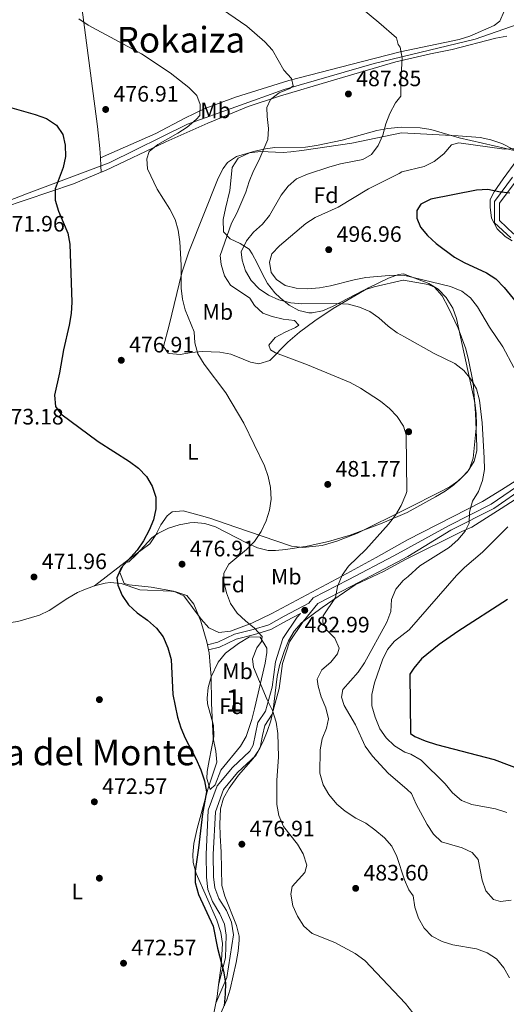
# Model space of a CAD drawing. Units: metres. Extents: x 573362 to 580245, y 4724192 to 4728897.
# Drawn here: x 574918 to 575136, y 4726715 to 4727156 of the extents above; entities that cross this region are included whole.
import ezdxf
from ezdxf.enums import TextEntityAlignment as Align

# ---------------------------------------------------------------- set-up
doc = ezdxf.new("R2010")
doc.units = ezdxf.units.M
doc.header["$MEASUREMENT"] = 0
doc.linetypes.add('DGN Style 3', pattern=[120.93858, 86.3847, -34.55388])
for name, color, linetype, lineweight in [('Nivel 11', 7, 'Continuous', 0), ('Nivel 17', 7, 'Continuous', 0), ('Nivel 21', 7, 'Continuous', 0), ('Nivel 35', 7, 'Continuous', 0), ('Nivel 36', 7, 'Continuous', 0), ('Nivel 37', 7, 'Continuous', 0), ('Nivel 4', 7, 'Continuous', 0), ('Nivel 41', 7, 'Continuous', 0), ('Nivel 45', 7, 'Continuous', 0), ('Nivel 48', 7, 'Continuous', 0), ('Nivel 5', 7, 'Continuous', 0), ('Nivel 57', 7, 'Continuous', 0), ('Nivel 7', 7, 'Continuous', 0)]:
    doc.layers.add(name, color=color, linetype=linetype, lineweight=lineweight)
doc.styles.add('Style-arial', font='arial.shx', dxfattribs={"bigfont": 'arialbig.shx'})
doc.styles.add('Style-Arial Narrow', font='txt')
doc.styles.add('Style-Times New Roman', font='txt')

# ---------------------------------------------------------------- blocks, each defined once
blk = doc.blocks.new('5PERFI')
at = {"layer": 'Nivel 17', "linetype": 'Continuous', "lineweight": 0}
h = blk.add_hatch(color=7, dxfattribs=at)
edge = h.paths.add_edge_path()
edge.add_arc((0.04128891229629517, 0.03329896926879883), 15.59985471244623, 315.0000000018422, 675.0000000018422)
blk = doc.blocks.new('5PATER')
at = {"layer": 'Nivel 7', "linetype": 'Continuous', "lineweight": 0}
h = blk.add_hatch(color=51, dxfattribs=at)
edge = h.paths.add_edge_path()
edge.add_ellipse((-0.007756859064102173, 0.0385989248752594), major_axis=(-10.95721237655889, -11.10700355671524), ratio=0.9994222409660316, start_angle=0, end_angle=360)

msp = doc.modelspace()

# ---------------------------------------------------------------- linework, layer by layer
at = {"layer": 'Nivel 11', "color": 142, "linetype": 'DGN Style 3', "lineweight": 13}
msp.add_polyline3d([(574871.4699999988, 4727064.09, 470.28), (574888.629999999, 4727065.26, 471.12), (574920.6700000018, 4727077.77, 473.94), (574957.7399999984, 4727091.67, 477.67), (574992.7399999984, 4727108.91, 480), (575036.0500000007, 4727124.49, 485), (575076.3900000006, 4727136.16, 489.06), (575121.6099999994, 4727147, 490.35), (575140.8900000006, 4727153.67, 490.41), (575144.1499999985, 4727154.790000001, 490.42)], dxfattribs=at)
at = {"layer": 'Nivel 21', "color": 7, "linetype": 'DGN Style 3', "lineweight": 0}
for points in [[(575227, 4726998.529999999, 509.83), (575218.3999999985, 4727002.300000001, 510.57), (575206.8000000007, 4727011.540000001, 509.36), (575187.9800000004, 4727028.82, 507.53), (575176.9800000004, 4727041.800000001, 506.32), (575168.2199999988, 4727047.02, 505.71), (575151.9800000004, 4727053.73, 503.88), (575138.8500000015, 4727059.85, 503.28), (575132.5799999982, 4727065.710000001, 502.67), (575132.5199999996, 4727073.49, 500.84), (575139.8999999985, 4727083.51, 499.02), (575151.3599999994, 4727090.449999999, 497.2), (575155.9899999984, 4727095.470000001, 496.59), (575158.0799999982, 4727106.07, 495.37), (575155.1900000013, 4727116.32, 494.16), (575150.7100000009, 4727131.23, 492.94), (575148.4299999997, 4727143.970000001, 491.73), (575148.6600000001, 4727153.310000001, 491.12), (575150.8099999987, 4727156.75, 491.12)], [(575005.4600000009, 4726715.130000001, 475.01), (575010.4899999984, 4726726.73, 475.01), (575013.3900000006, 4726745.800000001, 475.01), (575012.5500000007, 4726751.51, 475.01), (575010.2300000004, 4726756.699999999, 475.01), (575006.9100000001, 4726762.130000001, 475.62), (575005.1000000015, 4726766.83, 475.62), (575004.5199999996, 4726771.800000001, 475.62), (575004.370000001, 4726781.75, 475.62), (575005.3200000003, 4726800.93, 475.62), (575008.8999999985, 4726810.939999999, 475.62), (575015.25, 4726818.51, 476.23), (575023.3500000015, 4726826.1, 478.05), (575025.2899999991, 4726829.609999999, 478.66), (575026.4499999993, 4726835.109999999, 479.27), (575027.370000001, 4726839.6, 479.27), (575030.7800000012, 4726844.630000001, 479.88), (575033.8399999999, 4726856.130000001, 480.48), (575035.4100000001, 4726867.35, 481.09), (575038.4899999984, 4726877.109999999, 481.7), (575044.5799999982, 4726886.16, 482.3), (575051.1700000018, 4726894.23, 483.52), (575066.2399999984, 4726901.93, 485.95), (575086.7300000004, 4726912.699999999, 487.77), (575091.5, 4726915.33, 488.08), (575110.6999999993, 4726927.01, 489.9), (575129.9200000018, 4726936.82, 491.12), (575144.1600000001, 4726946.59, 494.16)], [(575047.1099999994, 4726894.390000001, 483.08), (575036.0799999982, 4726888.52, 481.09), (575029.1700000018, 4726884.68, 480.48), (575022.2300000004, 4726882.58, 479.88), (575013.8000000007, 4726880.460000001, 478.66), (575006.3900000006, 4726876.859999999, 476.84), (575001.75, 4726875.76, 476.23)]]:
    msp.add_polyline3d(points, dxfattribs=at)
at = {"layer": 'Nivel 21', "color": 7, "linetype": 'Continuous', "lineweight": 0}
for points in [[(575137.5799999982, 4727057.960000001, 503.28), (575130.3399999999, 4727064.73, 502.67), (575130.2699999996, 4727074.220000001, 500.84), (575138.3599999994, 4727085.199999999, 499.02)], [(575047.1099999994, 4726894.390000001, 483.08), (575049.0899999999, 4726896.810000001, 483.52), (575064.75, 4726904.810000001, 485.95), (575085.1900000013, 4726915.550000001, 487.77), (575091.4499999993, 4726918.99, 488.18), (575109.6099999994, 4726928.970000001, 489.9), (575128.7699999996, 4726938.75, 491.12), (575142.9499999993, 4726948.48, 494.16)], [(575006.7300000004, 4726723.42, 475.01), (575009.8200000003, 4726735.550000001, 475.01), (575010.129999999, 4726745.619999999, 475.01), (575009.4100000001, 4726750.6, 475.01), (575007.3500000015, 4726755.189999999, 475.01), (575003.9899999984, 4726760.689999999, 475.62), (575001.9200000018, 4726766.050000001, 475.62), (575001.2800000012, 4726771.59, 475.62), (575001.120000001, 4726781.810000001, 475.62), (575002.1000000015, 4726801.57, 475.62), (575006.0399999991, 4726812.58, 475.62), (575012.8900000006, 4726820.74, 476.23), (575020.75, 4726828.109999999, 478.05), (575022.2100000009, 4726830.76, 478.66), (575023.2699999996, 4726835.77, 479.27), (575024.3299999982, 4726840.890000001, 479.27), (575027.7899999991, 4726846, 479.88), (575030.6499999985, 4726856.77, 480.48), (575032.2300000004, 4726868.07, 481.09), (575035.5399999991, 4726878.529999999, 481.7), (575041.9699999988, 4726888.1, 482.3), (575043.3500000015, 4726889.790000001, 482.2), (575037.1700000018, 4726886.51, 481.09), (575030.0700000003, 4726882.560000001, 480.48), (575022.8399999999, 4726880.369999999, 479.88), (575014.5899999999, 4726878.290000001, 478.66), (575007.1700000018, 4726874.689999999, 476.84), (575002.1900000013, 4726873.5, 476.23)]]:
    msp.add_polyline3d(points, dxfattribs=at)
at = {"layer": 'Nivel 35', "color": 92, "linetype": 'DGN Style 3', "lineweight": 0}
for points in [[(574976.8200000003, 4726923.689999999, 479.72), (574979.5300000012, 4726925.58, 479.72), (574984.2800000012, 4726927.890000001, 480.03), (574989.0500000007, 4726929.51, 480.69), (574993.8099999987, 4726930.41, 481.35), (574995.879999999, 4726930.560000001, 481.55), (575000.6000000015, 4726930.07, 481.81), (575005.3200000003, 4726928.51, 481.96), (575019.4800000004, 4726921.18, 482.15), (575024.1900000013, 4726919.17, 482.28), (575028.9200000018, 4726918.02, 482.52), (575032.1700000018, 4726917.93, 482.76), (575036.8999999985, 4726918.380000001, 483.24), (575046.4200000018, 4726919.84, 484.51), (575056, 4726922, 486.02), (575065.5899999999, 4726924.810000001, 487.57), (575079.9800000004, 4726930.16, 489.55), (575091.1999999993, 4726935, 490.46), (575103.8999999985, 4726941.949999999, 492.28), (575108.129999999, 4726944.49, 492.64), (575112.1099999994, 4726947.4, 492.66), (575115.8599999994, 4726950.779999999, 492.68), (575118.4400000013, 4726953.59, 492.89), (575121.1400000006, 4726957.92, 493.9), (575122.3299999982, 4726962.66, 495.1), (575122.3900000006, 4726964.51, 495.32), (575121.8099999987, 4726979.49, 495.91), (575120.6700000018, 4726993.119999999, 495.93), (575118.6400000006, 4727003.390000001, 495.93), (575117.3999999985, 4727008.220000001, 496.06), (575114.0399999991, 4727017.540000001, 496.84), (575109.7399999984, 4727026.67, 497.71), (575106.8399999999, 4727032.01, 498.19), (575103.4800000004, 4727035.91, 498.49), (575100.620000001, 4727037.17, 498.36), (575089.6000000015, 4727039.09, 497.26), (575089.3599999994, 4727039.07, 497.25), (575076.3900000006, 4727036.09, 496.74), (575071.7300000004, 4727034.59, 496.4), (575057.8099999987, 4727027.189999999, 494.64), (575053.2100000009, 4727025.279999999, 494.11), (575048.6400000006, 4727024.42, 493.76), (575047.1999999993, 4727024.439999999, 493.7), (575042.7199999988, 4727025.51, 494.22), (575038.3999999985, 4727027.859999999, 495.53), (575034.3099999987, 4727031.1, 496.86), (575031.879999999, 4727033.41, 497.34), (575028.6400000006, 4727037.540000001, 497.64), (575026.1799999997, 4727042.060000001, 497.65), (575024.0500000007, 4727046.630000001, 497.33), (575021.7899999991, 4727050.890000001, 496.65), (575020.379999999, 4727052.9, 496.13), (575016.4400000013, 4727055.550000001, 494.23), (575011.8500000015, 4727057.529999999, 491.61), (575008.9600000009, 4727060.65, 489.62), (575008.8500000015, 4727066.290000001, 488.67), (575009.7699999996, 4727071.210000001, 488.07), (575011.7699999996, 4727079.15, 487.62), (575012.8599999994, 4727089.49, 487.59), (575015.5199999996, 4727093.710000001, 487.62), (575020.5, 4727096.140000001, 487.69), (575025.4699999988, 4727096.76, 487.77), (575035.629999999, 4727096.279999999, 488.06), (575039.129999999, 4727096.49, 488.23), (575044.0399999991, 4727097.189999999, 488.67), (575066.4400000013, 4727100.4, 491.88), (575088.5799999982, 4727105.07, 493.32), (575114.0599999987, 4727103.77, 496.99), (575123.8399999999, 4727102.949999999, 497.87), (575128.6900000013, 4727101.970000001, 498.26), (575133.5100000016, 4727100.34, 498.71), (575139.0700000003, 4727097.390000001, 499.4)], [(575140.2300000004, 4727092.75, 501.14), (575134.1499999985, 4727084.41, 502.39), (575130.1000000015, 4727078.609999999, 502.43), (575128.3599999994, 4727075.199999999, 502.43), (575128.3900000006, 4727071.779999999, 502.43), (575128.9499999993, 4727066.85, 502.99), (575131.4400000013, 4727062.09, 503.96), (575135.0599999987, 4727058.59, 504.96), (575138.1700000018, 4727056.609999999, 505.47)], [(575145.7800000012, 4726953.060000001, 498.86), (575133.370000001, 4726945.060000001, 496.04), (575124.9100000001, 4726939.939999999, 494.48), (575091.3900000006, 4726922.76, 490.91), (575077.2600000016, 4726914.890000001, 488.84)], [(575006.7899999991, 4726708.73, 478.47), (575010.370000001, 4726716.710000001, 478.51), (575011.8900000006, 4726721.470000001, 478.51), (575014.5899999999, 4726733.470000001, 478.51), (575015.5100000016, 4726738.449999999, 478.51), (575015.9699999988, 4726743.42, 478.51), (575015.9100000001, 4726745.189999999, 478.51), (575014.7100000009, 4726750.040000001, 478.51), (575009.5, 4726763.07, 478.51), (575008.25, 4726767.92, 478.51), (575007.8599999994, 4726782.9, 478.51), (575007.5, 4726790.359999999, 479.12), (575007.3399999999, 4726795.359999999, 479.12), (575007.5599999987, 4726802.310000001, 479.12), (575008.9200000018, 4726807.07, 479.35), (575011.4299999997, 4726811.49, 479.61), (575015.6499999985, 4726817.35, 480.01), (575022.2199999988, 4726824.859999999, 480.67), (575024.3399999999, 4726827.960000001, 480.94), (575026.629999999, 4726832.359999999, 481.64), (575028.5, 4726836.92, 482.64), (575030.1000000015, 4726841.73, 483.37), (575031.2300000004, 4726846.57, 483.62), (575033.0100000016, 4726861.51, 483.69), (575034, 4726866.43, 483.87), (575036.0599999987, 4726872.75, 484.37), (575038.0700000003, 4726877.449999999, 484.77), (575040.629999999, 4726881.790000001, 485.2), (575043.9299999997, 4726885.540000001, 485.66), (575053.1499999985, 4726892.470000001, 486.81), (575067.9100000001, 4726902.529999999, 488.86), (575080.5599999987, 4726908.609999999, 491.88), (575090.1900000013, 4726913.73, 492.59), (575115.6700000018, 4726926.42, 495.12), (575120.1900000013, 4726928.470000001, 495.58), (575133.3299999982, 4726936.84, 496.34), (575141.620000001, 4726942.09, 498.07)], [(575077.2600000016, 4726914.890000001, 488.84), (575064.1600000001, 4726907.73, 487.64), (575030.6099999994, 4726889.779999999, 485.8), (575021.5500000007, 4726885.48, 484.85), (575012.0599999987, 4726881.779999999, 483.98), (575006.9100000001, 4726881.25, 483.95), (575002.3299999982, 4726883.369999999, 483.98), (574998.9499999993, 4726887.18, 483.75), (574991.1600000001, 4726897.630000001, 483.37), (574986.6099999994, 4726899.77, 483.17), (574976.5300000012, 4726901.529999999, 482.13), (574966.6700000018, 4726902.630000001, 480.6), (574964.4400000013, 4726903.199999999, 480.33), (574962.5399999991, 4726908.050000001, 479.89), (574964.5500000007, 4726912.41, 479.72), (574966.5300000012, 4726912.939999999, 479.72), (574970.0199999996, 4726916.18, 479.72), (574976.8200000003, 4726923.689999999, 479.72)], [(575001.5700000003, 4726851.75, 482.16), (575002.0899999999, 4726856.6, 482.44), (575003.3500000015, 4726861.380000001, 482.56), (575006.5500000007, 4726868, 482.76), (575009.8399999999, 4726871.960000001, 483), (575015.629999999, 4726876.359999999, 483.37), (575020.5199999996, 4726879.290000001, 483.66), (575025.4200000018, 4726879.09, 483.96), (575028.3599999994, 4726874.210000001, 484.03), (575028.3900000006, 4726872.32, 483.98), (575027.5300000012, 4726867.43, 483.81), (575022.8599999994, 4726847.1, 482.91), (575021.620000001, 4726842.27, 482.65), (575019.0100000016, 4726834.59, 482.16), (575016.5500000007, 4726830.25, 481.76), (575007.8000000007, 4726819.49, 480.33), (575005.1900000013, 4726813, 479.59), (575002.9499999993, 4726810.949999999, 479.12), (575001.5199999996, 4726815.84, 479.12), (575001.5799999982, 4726818.890000001, 479.12), (575002.5, 4726823.890000001, 479.12), (575004.5799999982, 4726834.619999999, 480.33), (575004.4100000001, 4726839.51, 480.88), (575001.7300000004, 4726849.310000001, 481.94), (575001.5700000003, 4726851.75, 482.16)]]:
    msp.add_polyline3d(points, dxfattribs=at)
at = {"layer": 'Nivel 36', "color": 92, "linetype": 'Continuous', "lineweight": 0, "extrusion": (-0.2621405711165886, 0.03744865301665537, 0.9643028151788768), "elevation": 26763.79425664447, "flags": 128}
msp.add_lwpolyline([(-4760894.93775038, -95664.66831893846), (-4760891.395145405, -95663.91303753108), (-4760888.589345701, -95663.30881240964)], dxfattribs=at)
at = {"layer": 'Nivel 36', "color": 92, "linetype": 'Continuous', "lineweight": 0, "flags": 128}
for points, elevation in [([(575002.1900000013, 4726873.5), (575001.75, 4726875.76)], 476.31), ([(575005.4600000009, 4726715.130000001), (575006.0300000012, 4726718.119999999), (575006.7300000004, 4726723.42)], 474.49)]:
    msp.add_lwpolyline(points, dxfattribs=dict(at, elevation=elevation))
at = {"layer": 'Nivel 36', "color": 92, "linetype": 'Continuous', "lineweight": 0}
for points in [[(574938.3399999999, 4727207.710000001, 482.14), (574939.2699999996, 4727205, 482.43), (574940.6600000001, 4727199.109999999, 482.76), (574942.6799999997, 4727184.279999999, 482.47), (574944.4600000009, 4727169.380000001, 481.55), (574952.5599999987, 4727107.949999999, 476.32), (574953.5399999991, 4727098, 475.98), (574953.7899999991, 4727093.880000001, 476.21)], [(574953.7899999991, 4727093.880000001, 476.21), (574978.5700000003, 4727104.74, 478.53), (574991.6900000013, 4727111.68, 480.53), (575000.25, 4727115.75, 481.68), (575014.3299999982, 4727120.98, 482.3), (575023.8099999987, 4727124.01, 482.87), (575038.25, 4727128.449999999, 484.79), (575071.1400000006, 4727137.050000001, 488.62), (575088.0300000012, 4727141.380000001, 489.85), (575114.4400000013, 4727146.890000001, 492.28), (575119.1900000013, 4727148.359999999, 492.28), (575130.0899999999, 4727153.1, 492.28), (575132.7300000004, 4727155.140000001, 492.28), (575134.5599999987, 4727159.51, 492.28), (575134.8399999999, 4727164.470000001, 491.7), (575134.5700000003, 4727172.369999999, 491.64)], [(575135.8299999982, 4727148.380000001, 491.69), (575130.9200000018, 4727147.43, 491.69), (575111.3900000006, 4727142.43, 491.59), (575101.5899999999, 4727140.51, 490.94), (575088.0899999999, 4727137.25, 489.72), (575086.0199999996, 4727136.779999999, 489.58), (575057.2100000009, 4727128.4, 488.91), (575034.0300000012, 4727121.5, 486.67), (575019.9100000001, 4727116.810000001, 484.94), (575001.879999999, 4727109.439999999, 482.25), (574983.1499999985, 4727100.98, 479.5), (574956.0799999982, 4727088.210000001, 476.74), (574954.1900000013, 4727087.41, 476.57)], [(574951.120000001, 4726902.109999999, 474.03), (574966.8599999994, 4726914.300000001, 474.03), (574975.9699999988, 4726920.91, 474.64), (574978.6799999997, 4726925, 474.94), (574980.8099999987, 4726929.449999999, 475.24), (574983.7399999984, 4726933.52, 475.61), (574985.9499999993, 4726935.25, 475.85), (574990.879999999, 4726935.68, 476.72), (574997.9899999984, 4726933.83, 477.37), (575002.7800000012, 4726932.41, 477.64), (575014.4299999997, 4726928.470000001, 478.89), (575026.1900000013, 4726924.42, 479.5), (575039.4499999993, 4726919.9, 480.71), (575044.3999999985, 4726919.290000001, 481.05), (575053.1000000015, 4726920.18, 481.76), (575059.6600000001, 4726922.140000001, 482.46), (575068.8900000006, 4726925.73, 483.57), (575091.1700000018, 4726936.810000001, 485.57), (575105.879999999, 4726944.189999999, 488.04), (575110.1999999993, 4726946.5, 488.41), (575114.2800000012, 4726949.300000001, 488.46), (575118, 4726953.029999999, 488.56), (575119.0599999987, 4726954.58, 488.65), (575120.7399999984, 4726959.310000001, 488.93), (575122.1499999985, 4726974.24, 489.48), (575122.120000001, 4726979.25, 489.62), (575121.4699999988, 4726984.189999999, 489.77), (575117.5599999987, 4727002.07, 490.39), (575113.3000000007, 4727021.84, 492.86), (575111.6099999994, 4727026.460000001, 493.45), (575108.5599999987, 4727031.290000001, 494.1), (575105.0500000007, 4727035.01, 494.5), (575100.8000000007, 4727037.560000001, 494.64), (575089.5599999987, 4727041.82, 494.64), (575087.3599999994, 4727041.6, 494.69), (575082.8299999982, 4727039.960000001, 494.29), (575073.879999999, 4727035.640000001, 492.28), (575058.0100000016, 4727026.290000001, 489.42), (575049.7699999996, 4727020.91, 487.93), (575043.0100000016, 4727015.73, 486.64), (575037.8000000007, 4727011.220000001, 485.57), (575029.7100000009, 4727003.130000001, 483.14), (575024.8000000007, 4727001.560000001, 482.69), (575021.0100000016, 4727002.25, 482.54), (575017.75, 4727003.689999999, 482.54), (575012.2399999984, 4727005.85, 481.32), (575007.3500000015, 4727006.75, 481.07), (574999.5300000012, 4727007.140000001, 480.71), (574994.5500000007, 4727006.689999999, 480.36), (574989.5700000003, 4727005.810000001, 479.97), (574984.5899999999, 4727006.23, 479.54), (574984.1099999994, 4727006.41, 479.5), (574982.0700000003, 4727009.369999999, 478.89), (574984.6600000001, 4727018.859999999, 478.89), (574990.2800000012, 4727042.35, 478.89), (574993.4400000013, 4727051.810000001, 479.41), (575006.5300000012, 4727084.710000001, 483), (575008.8299999982, 4727089.1, 483.46), (575010.6700000018, 4727091.689999999, 483.75), (575014.7800000012, 4727094.48, 484.5), (575022.9200000018, 4727096.869999999, 485.4), (575027.7800000012, 4727097.92, 485.82), (575031.9699999988, 4727098.49, 486.18), (575045.6600000001, 4727098.699999999, 487.4), (575050.5899999999, 4727099.41, 487.77), (575062.0399999991, 4727101.689999999, 488.61), (575077.6499999985, 4727106.16, 489.83), (575082.5700000003, 4727107.040000001, 490.33), (575088.5500000007, 4727107.52, 491.08), (575096.9499999993, 4727107.279999999, 492.3), (575101.8399999999, 4727106.57, 492.8), (575114.4200000018, 4727102.76, 493.51), (575135.3500000015, 4727098.08, 495.71), (575140.9299999997, 4727096.76, 495.95)], [(574954.1900000013, 4727087.41, 476.57), (574941.7199999988, 4727082.189999999, 475.45), (574909.9299999997, 4727071.470000001, 472.81), (574896.129999999, 4727065.460000001, 471.11), (574891.4400000013, 4727063.82, 470.63), (574886.6700000018, 4727062.9, 470.38), (574871.5599999987, 4727061.42, 470.1)], [(574951.120000001, 4726902.109999999, 474.03), (574946.4299999997, 4726900.41, 473.55), (574943.5500000007, 4726899.16, 473.28), (574939.1900000013, 4726896.68, 473.01), (574930.9100000001, 4726891.029999999, 472.87), (574926.5300000012, 4726888.939999999, 472.67), (574916.879999999, 4726886.199999999, 471.85), (574906.4400000013, 4726884.65, 470.84), (574891.5700000003, 4726883.52, 468.33), (574886.620000001, 4726883.35, 468.37), (574880.2399999984, 4726883.24, 469.26)], [(575001.75, 4726875.76, 476.31), (575001.4899999984, 4726877.09, 476.31), (574998.8399999999, 4726886.369999999, 476.51), (574995.6499999985, 4726893.98, 476.92), (574992.4699999988, 4726897.84, 476.92), (574987.5700000003, 4726899.5, 476.92), (574985.3500000015, 4726899.800000001, 476.92), (574971.4100000001, 4726900.33, 475.7), (574963.1499999985, 4726903.189999999, 475.1), (574958.1600000001, 4726903.59, 474.68), (574955.9299999997, 4726903.33, 474.49), (574951.120000001, 4726902.109999999, 474.03)], [(575006.7300000004, 4726723.42, 474.49), (575007.8500000015, 4726731.890000001, 474.49), (575008.5100000016, 4726741.93, 474.92), (575007.8000000007, 4726746.890000001, 475.09), (575005.9100000001, 4726752.300000001, 475.1), (574996.7600000016, 4726773.290000001, 475.1), (574995.3299999982, 4726778.16, 474.75), (574995.1400000006, 4726781.720000001, 474.49), (574995.7199999988, 4726786.65, 474.42), (574997.1900000013, 4726793.449999999, 474.49), (575002.1400000006, 4726811.449999999, 475.1), (575005.9499999993, 4726823.210000001, 475.7), (575005.5300000012, 4726828.1, 475.99), (575004.2899999991, 4726833.880000001, 476.31), (575003.5500000007, 4726849.550000001, 476.31), (575003.370000001, 4726861.5, 476.92), (575003.0300000012, 4726866.470000001, 476.52), (575002.4499999993, 4726872.189999999, 476.31), (575002.1900000013, 4726873.5, 476.31)], [(574903.5599999987, 4726618.529999999, 466.59), (574908.3599999994, 4726630.300000001, 467.2), (574909.7899999991, 4726635.07, 467.27), (574911.6499999985, 4726644.939999999, 467.11), (574914.3900000006, 4726652.68, 467.48), (574919.7800000012, 4726664.33, 468.41), (574924.379999999, 4726673.119999999, 469.26), (574926.8099999987, 4726676.880000001, 469.63), (574930.1499999985, 4726680.73, 470.03), (574934.1499999985, 4726683.82, 470.42), (574938.6799999997, 4726686.060000001, 470.76), (574944.9499999993, 4726687.890000001, 471.08), (574954.75, 4726689.699999999, 471.44), (574975.0899999999, 4726692.060000001, 472.06), (574991.5, 4726694.300000001, 473.28), (574996.2199999988, 4726695.76, 473.69), (574998.1799999997, 4726696.9, 473.88), (575001.6000000015, 4726701.18, 474.49), (575003.3200000003, 4726705.92, 474.49), (575004.629999999, 4726710.720000001, 474.49), (575005.4600000009, 4726715.130000001, 474.49)]]:
    msp.add_polyline3d(points, dxfattribs=at)
at = {"layer": 'Nivel 4', "color": 30, "linetype": 'Continuous', "lineweight": 30, "flags": 128}
for points, elevation in [([(574914.1700000018, 4727116.310000001), (574924.6499999985, 4727113.300000001), (574929.6400000006, 4727111.42), (574934.120000001, 4727108.42), (574936.9299999997, 4727104.290000001), (574938.1099999994, 4727099.48), (574938.120000001, 4727094.460000001), (574937.0899999999, 4727089.560000001), (574933.5799999982, 4727079.9), (574933.5, 4727074.9), (574935.0500000007, 4727069.98), (574939.3000000007, 4727060.09), (574940.1600000001, 4727055.16), (574940.9499999993, 4727029.189999999), (574940.6900000013, 4727024.189999999), (574939.7699999996, 4727018.91), (574937.2300000004, 4727007.92), (574935.5700000003, 4726997.52), (574933.3099999987, 4726987.51), (574933.7800000012, 4726982.529999999), (574936.0500000007, 4726979.199999999), (574952.8099999987, 4726966.75), (574966.7800000012, 4726957.810000001), (574970.8099999987, 4726954.810000001), (574974.3900000006, 4726951.08), (574977.0500000007, 4726946.85), (574978.6099999994, 4726941.9), (574978.5899999999, 4726936.59), (574977.5599999987, 4726931.68), (574975.6700000018, 4726927.02), (574973.129999999, 4726922.220000001), (574970.25, 4726918.130000001), (574963.0700000003, 4726910.26), (574961.1900000013, 4726905.790000001), (574961.6900000013, 4726902.470000001), (574963.5500000007, 4726897.83), (574966.4499999993, 4726893.630000001), (574970.2800000012, 4726890.1), (574974.9200000018, 4726886.689999999), (574978.8900000006, 4726883.23), (574981.879999999, 4726879.220000001), (574984.0399999991, 4726874.390000001), (574985.4299999997, 4726869.1), (574986.2600000016, 4726853.460000001), (574988.370000001, 4726843.33), (574989.8099999987, 4726838.52), (574991.8399999999, 4726833.93), (574996.6099999994, 4726824.83), (574998.7899999991, 4726819.65), (575000.3599999994, 4726814.85), (575001.3099999987, 4726809.93), (574999.5199999996, 4726799.939999999), (574997.7899999991, 4726784.73), (574996.2300000004, 4726774.27), (574996.2600000016, 4726769.27), (574997.6900000013, 4726763.92), (575004.2399999984, 4726749.73), (575006.25, 4726739.800000001), (575008.9800000004, 4726729.57), (575009.7800000012, 4726724.300000001), (575009.75, 4726719.300000001), (575009.2300000004, 4726714.040000001)], 475), ([(575137.129999999, 4727077.960000001), (575132.1700000018, 4727078.57), (575127.2899999991, 4727079.699999999), (575122.2699999996, 4727079.34), (575101.7699999996, 4727075.380000001), (575097.3299999982, 4727073.09), (575095.5500000007, 4727070.24), (575095.4499999993, 4727066.779999999), (575097.1099999994, 4727062.810000001), (575100.3299999982, 4727058.99), (575104.2100000009, 4727055.540000001), (575112.370000001, 4727049.359999999), (575116.7199999988, 4727046.9), (575126.6600000001, 4727042.359999999), (575130.8200000003, 4727039.6), (575134.5899999999, 4727035.73), (575145.2899999991, 4727022.609999999)], 500), ([(575136.0700000003, 4726896.01), (575113.8999999985, 4726881.74), (575105.4600000009, 4726875.790000001), (575097.5899999999, 4726869.359999999), (575094.1900000013, 4726865.25), (575092.3099999987, 4726862.58), (575092.7199999988, 4726836.060000001), (575094.5700000003, 4726834.68), (575099.2600000016, 4726832.74), (575104.2399999984, 4726831.09), (575130.1099999994, 4726824.369999999), (575144.7100000009, 4726818.869999999)], 500)]:
    msp.add_lwpolyline(points, dxfattribs=dict(at, elevation=elevation))
at = {"layer": 'Nivel 5', "color": 30, "linetype": 'Continuous', "lineweight": 0, "flags": 128}
for points, elevation in [([(575088.4600000009, 4726938.130000001), (575090.620000001, 4726943), (575091.0500000007, 4726944.41), (575090.6700000018, 4726969.790000001), (575089.4699999988, 4726973.65), (575086.6600000001, 4726977.93), (575083.2300000004, 4726981.560000001), (575079.1900000013, 4726984.890000001), (575070.2899999991, 4726990.74), (575065.6799999997, 4726993.199999999), (575046.5799999982, 4727001.1), (575032.2100000009, 4727006.550000001), (575029.9100000001, 4727007.890000001), (575029.2899999991, 4727009.9), (575032.0399999991, 4727013.4), (575036.5, 4727015.82), (575041.1700000018, 4727017.779999999), (575042.7199999988, 4727018.85), (575040.6499999985, 4727020.939999999), (575035.6999999993, 4727021.609999999), (575030.7899999991, 4727022.779999999), (575026.5199999996, 4727024.32), (575022.879999999, 4727027.74), (575020.7399999984, 4727031.040000001), (575012.129999999, 4727036.800000001), (575009.370000001, 4727040.98), (575007.8500000015, 4727046.040000001), (575007.3999999985, 4727050.029999999), (575012.5100000016, 4727064.640000001), (575014.870000001, 4727069.050000001), (575018.9200000018, 4727078.52), (575020.3900000006, 4727083.300000001), (575022.3399999999, 4727088.02), (575024.6900000013, 4727092.630000001), (575028.7800000012, 4727102.060000001), (575029.1000000015, 4727107.050000001), (575028.4299999997, 4727112.33), (575028.3000000007, 4727116.369999999), (575029.9299999997, 4727120), (575033.870000001, 4727123.040000001), (575038.6099999994, 4727124.939999999), (575040.0899999999, 4727126.08), (575039.3900000006, 4727129.390000001), (575036, 4727133.189999999), (575030.8399999999, 4727142.09), (575027.4600000009, 4727145.779999999), (575019.3900000006, 4727152.77), (575006.0700000003, 4727161.960000001)], 485), ([(575082.6099999994, 4726818.210000001), (575075.6499999985, 4726825.84), (575072.370000001, 4726830.27), (575068, 4726839.810000001), (575062.8900000006, 4726848.540000001), (575061.7899999991, 4726852.310000001), (575062.3299999982, 4726855.640000001), (575069.1600000001, 4726863.529999999), (575072.0599999987, 4726867.6), (575082.0100000016, 4726885.93), (575083.9299999997, 4726890.65), (575084.1799999997, 4726896.02), (575086.1000000015, 4726900.640000001), (575089.4400000013, 4726904.470000001), (575091.6400000006, 4726906.32), (575096.9100000001, 4726911.16), (575109.8999999985, 4726919.310000001), (575113.8599999994, 4726922.800000001), (575117.0899999999, 4726926.609999999), (575118.9800000004, 4726930.18), (575119.0399999991, 4726935.18), (575120.370000001, 4726940.02), (575123.0700000003, 4726944.42), (575124.9200000018, 4726949.369999999), (575125.7300000004, 4726954.300000001), (575125.6900000013, 4726959.449999999), (575124.7600000016, 4726975.220000001), (575123.5500000007, 4726985.35), (575122.1499999985, 4726990.390000001), (575119.6499999985, 4726994.720000001), (575116.4899999984, 4726998.609999999), (575112.5399999991, 4727001.710000001), (575103.1900000013, 4727006.16), (575089.9899999984, 4727013.66), (575086.6799999997, 4727015.48), (575082.6600000001, 4727018.49), (575078.5399999991, 4727022.109999999), (575074.3999999985, 4727025.060000001), (575069.8000000007, 4727027.029999999), (575064.8299999982, 4727028.26), (575059.5300000012, 4727028.57), (575044.0700000003, 4727028.4), (575039.0399999991, 4727028.970000001), (575033.7800000012, 4727030.27), (575029.0899999999, 4727032.33), (575024.8900000006, 4727035.1), (575021.3599999994, 4727038.890000001), (575018.7100000009, 4727043.18), (575017.2199999988, 4727047.949999999), (575016.8999999985, 4727051.790000001), (575019.1799999997, 4727056.65), (575022.379999999, 4727060.49), (575026.3999999985, 4727064.17), (575029.5700000003, 4727068.040000001), (575034.8099999987, 4727077.18), (575037.8500000015, 4727081.15), (575041.6499999985, 4727084.41), (575046.5199999996, 4727086.51), (575056.5, 4727089.800000001), (575061.3900000006, 4727091.189999999), (575071.2600000016, 4727093.15), (575075.2100000009, 4727095.33), (575078.25, 4727099.4), (575080.2300000004, 4727103.99), (575081.6700000018, 4727109.07), (575083.4100000001, 4727113.76), (575086.0100000016, 4727118.43), (575088.3299999982, 4727121.449999999), (575088.3099999987, 4727128.529999999), (575088.879999999, 4727138.529999999), (575087.9899999984, 4727143.49), (575087.1799999997, 4727144.550000001), (575086.3500000015, 4727147.6), (575078.4800000004, 4727154.460000001), (575066.3200000003, 4727164.58)], 490), ([(574944.1999999993, 4727156.050000001), (574948.3999999985, 4727153.32), (574972.2300000004, 4727140.470000001), (574985.0700000003, 4727131.9), (574993.4200000018, 4727125.290000001), (574996.9200000018, 4727121.710000001), (574998.4299999997, 4727117.73), (574998.379999999, 4727112.77), (574996.6400000006, 4727110.98), (574992.7100000009, 4727107.66), (574988.5399999991, 4727104.91), (574979.4600000009, 4727099.890000001), (574975.6600000001, 4727096.630000001), (574974.5399999991, 4727093.35), (574974.9299999997, 4727088.92), (574979.2800000012, 4727079.890000001), (574984.9299999997, 4727070.869999999), (574987.2199999988, 4727066.210000001), (574988.6900000013, 4727061.43), (574989.3900000006, 4727056.25), (574989.9499999993, 4727045.83), (574989.9100000001, 4727035.52), (574990.6400000006, 4727030.57), (574991.7600000016, 4727025.699999999), (574995.7600000016, 4727015.9), (574996.0799999982, 4727010.91), (574997.4299999997, 4727006), (575000.2199999988, 4727001.359999999), (575009.9499999993, 4726988.65), (575018.0500000007, 4726974.949999999), (575027.3500000015, 4726955.91), (575028.9200000018, 4726951.1), (575029.9499999993, 4726946.210000001), (575030.3200000003, 4726941.01), (575029.5700000003, 4726936.07), (575028.1000000015, 4726931.189999999), (575025.7800000012, 4726926.439999999), (575022.8500000015, 4726921.970000001), (575019.3000000007, 4726918.449999999), (575011.3200000003, 4726911.810000001), (575009.1000000015, 4726907.800000001), (575009.0300000012, 4726903.880000001), (575010.2300000004, 4726899.029999999), (575012.1400000006, 4726894.24), (575015.1000000015, 4726889.91), (575018.7399999984, 4726886.43), (575022.7899999991, 4726883.15), (575026.3099999987, 4726879.49), (575026.0100000016, 4726877.26), (575023.9100000001, 4726874.290000001), (575021.9600000009, 4726869.439999999), (575022.3399999999, 4726865.66), (575028.5100000016, 4726851.01), (575030.9299999997, 4726846.220000001), (575032.5700000003, 4726841.02), (575033.2300000004, 4726836.060000001), (575033.5399999991, 4726825.6)], 480), ([(575139.5799999982, 4727098), (575134.5899999999, 4727097.74), (575114.3299999982, 4727100.57), (575111.0100000016, 4727099.630000001), (575107.5199999996, 4727095.619999999), (575103.2699999996, 4727092.140000001), (575098.75, 4727089.99), (575088.8500000015, 4727087.560000001), (575087.6499999985, 4727086.890000001), (575073.8200000003, 4727079.970000001), (575060.2800000012, 4727071.68), (575050, 4727067.18), (575045.7899999991, 4727064.48), (575034.0199999996, 4727054.4), (575030.5899999999, 4727050.779999999), (575029.5599999987, 4727047.09), (575030.2899999991, 4727042.540000001), (575032.620000001, 4727039.310000001), (575036.5700000003, 4727036.699999999), (575041.4299999997, 4727035.5), (575046.6700000018, 4727035.15), (575051.8900000006, 4727035.550000001), (575056.9100000001, 4727036.439999999), (575067.3999999985, 4727039.189999999), (575072.6700000018, 4727040.189999999), (575083.0899999999, 4727041.130000001)], 495), ([(575083.0899999999, 4727041.130000001), (575089.5700000003, 4727041.23), (575110.629999999, 4727036.25), (575115.6099999994, 4727034.199999999), (575119.5700000003, 4727031.15), (575122.629999999, 4727027.109999999), (575128.0799999982, 4727017.99), (575133.9600000009, 4727009.16), (575138.870000001, 4726999.99)], 495), ([(575136.9600000009, 4726726.48), (575134.4100000001, 4726731.029999999), (575131.1900000013, 4726735.02), (575127.0199999996, 4726737.77), (575122.2399999984, 4726739.49), (575111.5899999999, 4726741.310000001), (575106.7899999991, 4726742.76), (575102.2100000009, 4726745.17), (575098.7899999991, 4726748.83), (575096.2800000012, 4726753.24), (575094.6700000018, 4726758.26), (575093.8399999999, 4726763.34), (575091.9400000013, 4726765.890000001), (575089.9299999997, 4726770.460000001), (575086.5, 4726780.890000001), (575084.2300000004, 4726785.460000001), (575080.9699999988, 4726789.25), (575076.6900000013, 4726792.84), (575072.6400000006, 4726795.77), (575068.1700000018, 4726798.119999999), (575063.4600000009, 4726801.130000001), (575059.6600000001, 4726804.380000001), (575056.0700000003, 4726808.66), (575053.5199999996, 4726812.970000001), (575052.0100000016, 4726818.16), (575052.1799999997, 4726828.66), (575053.0700000003, 4726833.58), (575055.0199999996, 4726838.369999999), (575055.9400000013, 4726842.630000001), (575054.75, 4726847.5), (575052.6400000006, 4726852.41), (575051.3399999999, 4726857.23), (575050.8999999985, 4726860.359999999), (575052.9299999997, 4726864.5), (575056.9200000018, 4726867.890000001), (575059.9299999997, 4726871.66), (575060.7399999984, 4726874.210000001), (575058.7100000009, 4726878.689999999), (575055.1999999993, 4726882.279999999), (575053.4499999993, 4726885.65), (575053.5300000012, 4726888.720000001), (575059.1099999994, 4726896.949999999), (575060.0500000007, 4726901.869999999), (575062.0399999991, 4726906.939999999), (575064.9299999997, 4726911.01), (575072.6999999993, 4726918.42), (575082.7899999991, 4726929.76), (575085.9299999997, 4726933.810000001), (575088.4600000009, 4726938.130000001)], 485), ([(575136.2100000009, 4726928.630000001), (575124.870000001, 4726917.279999999), (575116.7699999996, 4726910.310000001), (575113.1900000013, 4726906.82), (575092.0100000016, 4726882.470000001), (575085.5500000007, 4726877.4), (575082.3500000015, 4726873.550000001), (575080.1499999985, 4726868.91), (575076.5700000003, 4726858.73), (575075.4100000001, 4726853.43), (575075.3399999999, 4726848.42), (575076.8999999985, 4726843.24), (575078.9100000001, 4726838.15), (575081.7300000004, 4726834.02), (575085.5500000007, 4726830.49), (575090.1600000001, 4726827.689999999), (575092.870000001, 4726826.66), (575097.3900000006, 4726824.029999999), (575108.1700000018, 4726813.439999999), (575111.4899999984, 4726809.390000001), (575115.5, 4726805.9), (575120.1799999997, 4726804.16), (575130.7399999984, 4726802.18), (575135.7699999996, 4726800.65)], 495), ([(575033.5399999991, 4726825.6), (575032.8500000015, 4726814.970000001), (575032.879999999, 4726804.23), (575033.7100000009, 4726799.300000001), (575035.7699999996, 4726794.359999999), (575042.0300000012, 4726786.359999999), (575044.629999999, 4726782.109999999), (575046.1999999993, 4726777.029999999), (575045.3500000015, 4726773.689999999), (575039.6400000006, 4726767.470000001), (575039.0399999991, 4726764), (575039.9100000001, 4726758.859999999), (575042, 4726754.189999999), (575044.879999999, 4726749.67), (575048.6700000018, 4726746.41), (575058.8200000003, 4726742.380000001), (575067.870000001, 4726737.380000001), (575072.1600000001, 4726734.32), (575090.3599999994, 4726715.07), (575093.6900000013, 4726710.82)], 480), ([(575137.6600000001, 4726761.290000001), (575132.9699999988, 4726760.790000001), (575129.8299999982, 4726761.609999999), (575126.4299999997, 4726765.529999999), (575124.7899999991, 4726770.25), (575122.8900000006, 4726779.51), (575120.2800000012, 4726782.73), (575115.7300000004, 4726784.800000001), (575106.6000000015, 4726787.48), (575102.9499999993, 4726790.890000001), (575100.1099999994, 4726795.24), (575095.1400000006, 4726804.34), (575093.1400000006, 4726809.07), (575091.1999999993, 4726810.869999999), (575082.6099999994, 4726818.210000001)], 490)]:
    msp.add_lwpolyline(points, dxfattribs=dict(at, elevation=elevation))
at = {"layer": 'Nivel 57', "color": 92, "linetype": 'DGN Style 3', "lineweight": 0}
for points in [[(575139.0700000003, 4727097.390000001, 499.4), (575133.5100000016, 4727100.34, 498.71), (575128.6900000013, 4727101.970000001, 498.26), (575123.8399999999, 4727102.949999999, 497.87), (575114.0599999987, 4727103.77, 496.99), (575088.5799999982, 4727105.07, 493.32), (575066.4400000013, 4727100.4, 491.88), (575044.0399999991, 4727097.189999999, 488.67), (575039.129999999, 4727096.49, 488.23), (575035.629999999, 4727096.279999999, 488.06), (575025.4699999988, 4727096.76, 487.77), (575020.5, 4727096.140000001, 487.69), (575015.5199999996, 4727093.710000001, 487.62), (575012.8599999994, 4727089.49, 487.59), (575011.7699999996, 4727079.15, 487.62), (575009.7699999996, 4727071.210000001, 488.07), (575008.8500000015, 4727066.290000001, 488.67), (575008.9600000009, 4727060.65, 489.62), (575011.8500000015, 4727057.529999999, 491.61), (575016.4400000013, 4727055.550000001, 494.23), (575020.379999999, 4727052.9, 496.13), (575021.7899999991, 4727050.890000001, 496.65), (575024.0500000007, 4727046.630000001, 497.33), (575026.1799999997, 4727042.060000001, 497.65), (575028.6400000006, 4727037.540000001, 497.64), (575031.879999999, 4727033.41, 497.34), (575034.3099999987, 4727031.1, 496.86), (575038.3999999985, 4727027.859999999, 495.53), (575042.7199999988, 4727025.51, 494.22), (575047.1999999993, 4727024.439999999, 493.7), (575048.6400000006, 4727024.42, 493.76), (575053.2100000009, 4727025.279999999, 494.11), (575057.8099999987, 4727027.189999999, 494.64), (575071.7300000004, 4727034.59, 496.4), (575076.3900000006, 4727036.09, 496.74), (575089.3599999994, 4727039.07, 497.25), (575089.6000000015, 4727039.09, 497.26), (575100.620000001, 4727037.17, 498.36), (575103.4800000004, 4727035.91, 498.49), (575106.8399999999, 4727032.01, 498.19), (575109.7399999984, 4727026.67, 497.71), (575114.0399999991, 4727017.540000001, 496.84), (575117.3999999985, 4727008.220000001, 496.06), (575118.6400000006, 4727003.390000001, 495.93), (575120.6700000018, 4726993.119999999, 495.93), (575121.8099999987, 4726979.49, 495.91), (575122.3900000006, 4726964.51, 495.32), (575122.3299999982, 4726962.66, 495.1), (575121.1400000006, 4726957.92, 493.9), (575118.4400000013, 4726953.59, 492.89), (575115.8599999994, 4726950.779999999, 492.68), (575112.1099999994, 4726947.4, 492.66), (575108.129999999, 4726944.49, 492.64), (575103.8999999985, 4726941.949999999, 492.28), (575091.1999999993, 4726935, 490.46), (575079.9800000004, 4726930.16, 489.55), (575065.5899999999, 4726924.810000001, 487.57), (575056, 4726922, 486.02), (575046.4200000018, 4726919.84, 484.51), (575036.8999999985, 4726918.380000001, 483.24), (575032.1700000018, 4726917.93, 482.76), (575028.9200000018, 4726918.02, 482.52), (575024.1900000013, 4726919.17, 482.28), (575019.4800000004, 4726921.18, 482.15), (575005.3200000003, 4726928.51, 481.96), (575000.6000000015, 4726930.07, 481.81), (574995.879999999, 4726930.560000001, 481.55), (574993.8099999987, 4726930.41, 481.35), (574989.0500000007, 4726929.51, 480.69), (574984.2800000012, 4726927.890000001, 480.03), (574979.5300000012, 4726925.58, 479.72), (574976.8200000003, 4726923.689999999, 479.72), (574970.0199999996, 4726916.18, 479.72), (574966.5300000012, 4726912.939999999, 479.72), (574964.5500000007, 4726912.41, 479.72), (574962.5399999991, 4726908.050000001, 479.89), (574964.4400000013, 4726903.199999999, 480.33), (574966.6700000018, 4726902.630000001, 480.6), (574976.5300000012, 4726901.529999999, 482.13), (574986.6099999994, 4726899.77, 483.17), (574991.1600000001, 4726897.630000001, 483.37), (574998.9499999993, 4726887.18, 483.75), (575002.3299999982, 4726883.369999999, 483.98), (575006.9100000001, 4726881.25, 483.95), (575012.0599999987, 4726881.779999999, 483.98), (575021.5500000007, 4726885.48, 484.85), (575030.6099999994, 4726889.779999999, 485.8), (575064.1600000001, 4726907.73, 487.64), (575077.2600000016, 4726914.890000001, 488.84), (575091.3900000006, 4726922.76, 490.91), (575124.9100000001, 4726939.939999999, 494.48), (575133.370000001, 4726945.060000001, 496.04), (575145.7800000012, 4726953.060000001, 498.86)], [(575138.1700000018, 4727056.609999999, 505.47), (575135.0599999987, 4727058.59, 504.96), (575131.4400000013, 4727062.09, 503.96), (575128.9499999993, 4727066.85, 502.99), (575128.3900000006, 4727071.779999999, 502.43), (575128.3599999994, 4727075.199999999, 502.43), (575130.1000000015, 4727078.609999999, 502.43), (575134.1499999985, 4727084.41, 502.39), (575140.2300000004, 4727092.75, 501.14)], [(575141.620000001, 4726942.09, 498.07), (575133.3299999982, 4726936.84, 496.34), (575120.1900000013, 4726928.470000001, 495.58), (575115.6700000018, 4726926.42, 495.12), (575090.1900000013, 4726913.73, 492.59), (575080.5599999987, 4726908.609999999, 491.88), (575067.9100000001, 4726902.529999999, 488.86), (575053.1499999985, 4726892.470000001, 486.81), (575043.9299999997, 4726885.540000001, 485.66), (575040.629999999, 4726881.790000001, 485.2), (575038.0700000003, 4726877.449999999, 484.77), (575036.0599999987, 4726872.75, 484.37), (575034, 4726866.43, 483.87), (575033.0100000016, 4726861.51, 483.69), (575031.2300000004, 4726846.57, 483.62), (575030.1000000015, 4726841.73, 483.37), (575028.5, 4726836.92, 482.64), (575026.629999999, 4726832.359999999, 481.64), (575024.3399999999, 4726827.960000001, 480.94), (575022.2199999988, 4726824.859999999, 480.67), (575015.6499999985, 4726817.35, 480.01), (575011.4299999997, 4726811.49, 479.61), (575008.9200000018, 4726807.07, 479.35), (575007.5599999987, 4726802.310000001, 479.12), (575007.3399999999, 4726795.359999999, 479.12), (575007.5, 4726790.359999999, 479.12), (575007.8599999994, 4726782.9, 478.51), (575008.25, 4726767.92, 478.51), (575009.5, 4726763.07, 478.51), (575014.7100000009, 4726750.040000001, 478.51), (575015.9100000001, 4726745.189999999, 478.51), (575015.9699999988, 4726743.42, 478.51), (575015.5100000016, 4726738.449999999, 478.51), (575014.5899999999, 4726733.470000001, 478.51), (575011.8900000006, 4726721.470000001, 478.51), (575010.370000001, 4726716.710000001, 478.51), (575006.7899999991, 4726708.73, 478.47)]]:
    msp.add_polyline3d(points, dxfattribs=at)
msp.add_polyline3d([(575001.5700000003, 4726851.75, 482.16), (575001.7300000004, 4726849.310000001, 481.94), (575004.4100000001, 4726839.51, 480.88), (575004.5799999982, 4726834.619999999, 480.33), (575002.5, 4726823.890000001, 479.12), (575001.5799999982, 4726818.890000001, 479.12), (575001.5199999996, 4726815.84, 479.12), (575002.9499999993, 4726810.949999999, 479.12), (575005.1900000013, 4726813, 479.59), (575007.8000000007, 4726819.49, 480.33), (575016.5500000007, 4726830.25, 481.76), (575019.0100000016, 4726834.59, 482.16), (575021.620000001, 4726842.27, 482.65), (575022.8599999994, 4726847.1, 482.91), (575027.5300000012, 4726867.43, 483.81), (575028.3900000006, 4726872.32, 483.98), (575028.3599999994, 4726874.210000001, 484.03), (575025.4200000018, 4726879.09, 483.96), (575020.5199999996, 4726879.290000001, 483.66), (575015.629999999, 4726876.359999999, 483.37), (575009.8399999999, 4726871.960000001, 483), (575006.5500000007, 4726868, 482.76), (575003.3500000015, 4726861.380000001, 482.56), (575002.0899999999, 4726856.6, 482.44)], close=True, dxfattribs=at)

# ---------------------------------------------------------------- block references
at = {"layer": 'Nivel 17', "color": 7, "linetype": 'Continuous', "lineweight": 0, "xscale": 0.1000009313241567, "yscale": 0.1000009313241567, "zscale": 0.1000009313241567}
for p in [(575091.8500000015, 4726971.16, 485.73), (574953.3599999994, 4726851.16, 473.04), (574953.3599999994, 4726771.16, 472.29)]:
    msp.add_blockref('5PERFI', p, dxfattribs=at)
at = {"layer": 'Nivel 7', "color": 51, "linetype": 'Continuous', "lineweight": 0, "xscale": 0.1000009313241567, "yscale": 0.1000009313241567, "zscale": 0.1000009313241567}
for p in [(575064.8599999994, 4727122.449999999, 487.85), (574956.1700000018, 4727115.52, 476.91), (575056.0599999987, 4727052.699999999, 496.96), (574963.1600000001, 4727003.17, 476.91), (575055.6099999994, 4726947.560000001, 481.77), (574990.370000001, 4726911.83, 476.91), (574924.0700000003, 4726906.1, 471.96), (575045.3200000003, 4726891.17, 482.99), (574951.1099999994, 4726805.369999999, 472.57), (575017.1499999985, 4726786.4, 476.91), (575068.1099999994, 4726766.630000001, 483.6), (574964.1700000018, 4726733.09, 472.57)]:
    msp.add_blockref('5PATER', p, dxfattribs=at)

# ---------------------------------------------------------------- texts
at = {"layer": 'Nivel 37', "color": 92, "linetype": 'Continuous', "lineweight": 0}
for s, style, p in [('Mb', 'Style-Arial Narrow', (575005.3848305829, 4727115.109979998, 481.7)), ('Fd', 'Style-arial', (575054.8149360195, 4727077.079979999, 493.13)), ('Mb', 'Style-Arial Narrow', (575006.3848305829, 4727024.809979999, 482.51)), ('L', 'Style-Arial Narrow', (574995.1931471042, 4726962.149979999, 477.37)), ('Mb', 'Style-Arial Narrow', (575037.0248305835, 4726906.229979999, 480.85)), ('Fd', 'Style-arial', (575013.0049360208, 4726902.729979999, 480.08)), ('Mb', 'Style-Arial Narrow', (575015.2348305844, 4726863.849979999, 478.83)), ('Fd', 'Style-arial', (575012.584936019, 4726848.179979999, 477.64)), ('L', 'Style-Arial Narrow', (574943.4231471047, 4726765.229979999, 471.82))]:
    msp.add_text(s, height=6.99996, dxfattribs=dict(at, style=style)).set_placement(p, align=Align.MIDDLE_CENTER)
at = {"layer": 'Nivel 41', "color": 7, "linetype": 'Continuous', "lineweight": 0, "style": 'Style-arial'}
for s, p in [('487.85', (575068.3599999994, 4727125.949999999, 487.85)), ('476.91', (574959.6700000018, 4727119.02, 476.91)), ('471.96', (574908.7199999988, 4727060.84, 471.96)), ('496.96', (575059.5599999987, 4727056.199999999, 496.96)), ('476.91', (574966.6600000001, 4727006.67, 476.91)), ('473.18', (574908.25, 4726974.41, 473.18)), ('481.77', (575059.1099999994, 4726951.060000001, 481.77)), ('476.91', (574993.870000001, 4726915.33, 476.91)), ('471.96', (574927.5700000003, 4726909.6, 471.96)), ('482.99', (575045.25, 4726881.25, 482.99)), ('472.57', (574954.6099999994, 4726808.869999999, 472.57)), ('476.91', (575020.6499999985, 4726789.9, 476.91)), ('483.60', (575071.6099999994, 4726770.130000001, 483.6)), ('472.57', (574967.6700000018, 4726736.59, 472.57))]:
    msp.add_text(s, height=6.99996, dxfattribs=at).set_placement(p)
at = {"layer": 'Nivel 45', "color": 7, "linetype": 'Continuous', "lineweight": 0, "style": 'Style-Times New Roman'}
for s, p in [('Rokaiza', (574989.8730343953, 4727146.739979999, 482.06)), ('Pieza del Monte', (574938.563216012, 4726827.509979999, 471.89))]:
    msp.add_text(s, height=11.49996, dxfattribs=at).set_placement(p, align=Align.MIDDLE_CENTER)
at = {"layer": 'Nivel 48', "color": 92, "linetype": 'Continuous', "lineweight": 0, "style": 'Style-Arial Narrow'}
msp.add_text('1', height=9.99996, dxfattribs=at).set_placement((575013.5251870118, 4726850.729979999, 477.82), align=Align.MIDDLE_CENTER)

doc.saveas('drawing.dxf')
